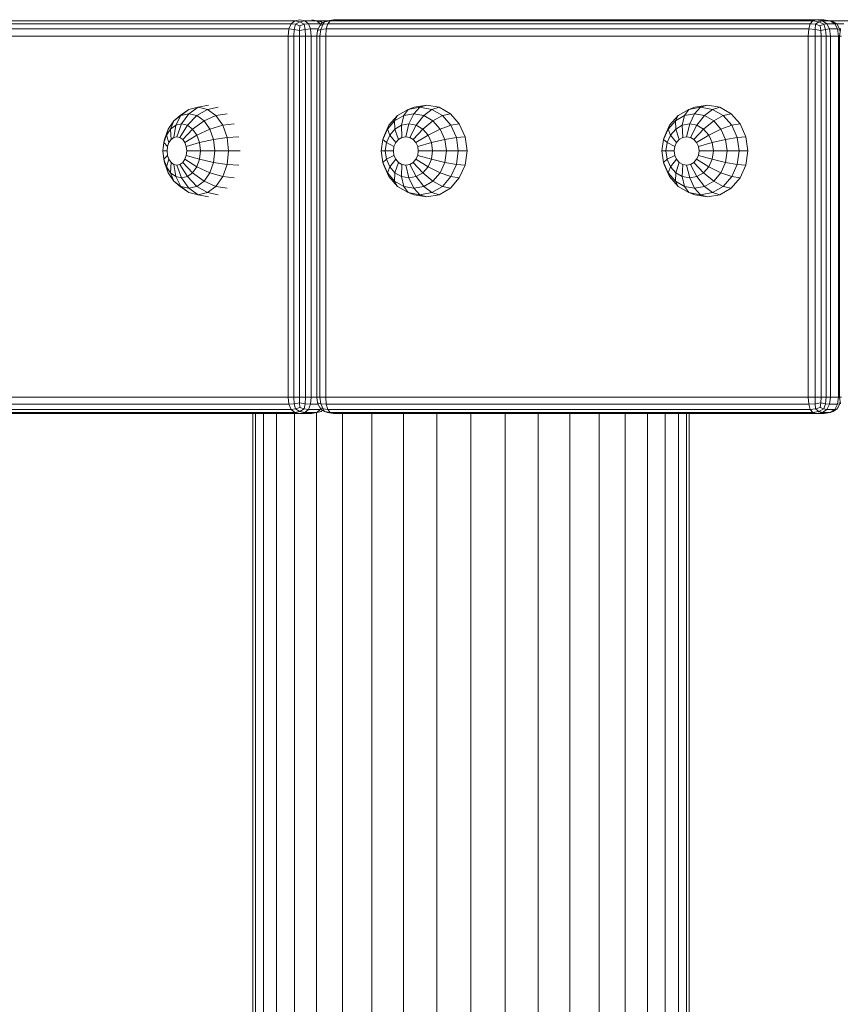
# Model space of a CAD drawing. Units: millimetres. Extents: x 4127 to 14484, y -10259 to 723.
# Drawn here: x 9557 to 9807, y -1393 to -1093 of the extents above; entities that cross this region are included whole.
import ezdxf

# ---------------------------------------------------------------- set-up
doc = ezdxf.new("R2010")
doc.units = ezdxf.units.MM

# ---------------------------------------------------------------- blocks, each defined once
blk = doc.blocks.new('A$Cad007ce9')
at = {"color": 0, "linetype": 'Continuous', "lineweight": 0, "extrusion": (-2.22045e-16, 1, -2.22045e-16)}
for p, q in [((-584.21, 1035.09), (-707.69, 1035.09)), ((-583.53, 1036.65), (-707.01, 1036.65)), ((-705.89, 1037.59), (-582.41, 1037.59)), ((-584.43, 1032.9), (-584.21, 1035.09)), ((-583.53, 1036.65), (-584.21, 1035.09)), ((-584.21, 1035.09), (-582.57, 1034.94)), ((-583.53, 1036.65), (-582.41, 1037.59)), ((-583.53, 1036.65), (-582.23, 1036.5)), ((-582.23, 1036.5), (-582.57, 1034.94)), ((-580.84, 1037.9), (-582.41, 1037.59)), ((-582.41, 1037.59), (-580.89, 1037.28)), ((-582.23, 1036.5), (-580.89, 1037.28)), ((-580.91, 1036.03), (-582.23, 1036.5)), ((-580.91, 1036.03), (-580.93, 1034.62)), ((-580.91, 1036.03), (-579.58, 1036.5)), ((-579.32, 1037.59), (-580.89, 1037.28)), ((-579.58, 1036.5), (-580.89, 1037.28)), ((-580.84, 1037.9), (-579.32, 1037.59)), ((-578.23, 1036.65), (-579.58, 1036.5)), ((-579.58, 1036.5), (-579.26, 1034.94)), ((-579.32, 1037.59), (-575.72, 1037.59)), ((-578.23, 1036.65), (-579.32, 1037.59)), ((-577.58, 1035.09), (-579.26, 1034.94)), ((-578.23, 1036.65), (-574.64, 1036.65)), ((-578.23, 1036.65), (-577.58, 1035.09)), ((-577.58, 1035.09), (-575.29, 1035.09)), ((-577.36, 1032.9), (-577.58, 1035.09)), ((-577.24, 1037.9), (-575.72, 1037.59)), ((-577.24, 1037.9), (-575.67, 1037.59)), ((-574.64, 1036.65), (-575.72, 1037.59)), ((-575.72, 1037.59), (-574.37, 1037.28)), ((-575.67, 1037.59), (-572.48, 1037.59)), ((-575.67, 1037.59), (-574.37, 1037.28)), ((-574.8, 1036.03), (-575.43, 1034.62)), ((-574.8, 1036.03), (-575.37, 1034.94)), ((-574.8, 1036.03), (-573.78, 1036.5)), ((-574.8, 1036.03), (-574.54, 1036.5)), ((-574.64, 1036.65), (-574.56, 1036.46)), ((-574.64, 1036.65), (-574.35, 1036.62)), ((-574.54, 1036.5), (-573.31, 1037.28)), ((-573.78, 1036.5), (-574.43, 1034.94)), ((-572.8, 1035.09), (-574.43, 1034.94)), ((-573.93, 1036.88), (-574.37, 1037.28)), ((-573.9, 1036.9), (-574.37, 1037.28)), ((-573.78, 1036.5), (-573.31, 1037.28)), ((-572.35, 1036.65), (-573.78, 1036.5)), ((-571.6, 1037.59), (-573.31, 1037.28)), ((-572.48, 1037.59), (-573.31, 1037.28)), ((-572.95, 1032.9), (-572.8, 1035.09)), ((-572.35, 1036.65), (-572.8, 1035.09)), ((-425.74, 1035.09), (-572.8, 1035.09)), ((-570.56, 1037.9), (-572.48, 1037.59)), ((-572.35, 1036.65), (-571.6, 1037.59)), ((-425.29, 1036.65), (-572.35, 1036.65)), ((-570.56, 1037.9), (-571.6, 1037.59)), ((-571.6, 1037.59), (-424.54, 1037.59)), ((-570.56, 1037.9), (-423.5, 1037.9)), ((-421.11, 1037.9), (-568.17, 1037.9)), ((-425.88, 1032.9), (-425.74, 1035.09)), ((-425.29, 1036.65), (-425.74, 1035.09)), ((-425.74, 1035.09), (-423.8, 1034.94)), ((-425.29, 1036.65), (-424.54, 1037.59)), ((-425.29, 1036.65), (-423.7, 1036.5)), ((-423.5, 1037.9), (-424.54, 1037.59)), ((-424.54, 1037.59), (-422.68, 1037.28)), ((-423.7, 1036.5), (-423.8, 1034.94)), ((-423.7, 1036.5), (-422.68, 1037.28)), ((-422.24, 1036.03), (-423.7, 1036.5)), ((-423.5, 1037.9), (-421.57, 1037.59)), ((-423.5, 1037.9), (-421.11, 1037.9)), ((-421.57, 1037.59), (-422.68, 1037.28)), ((-421.16, 1036.5), (-422.68, 1037.28)), ((-422.24, 1036.03), (-421.16, 1036.5)), ((-422.24, 1036.03), (-422.06, 1034.62)), ((-421.57, 1037.59), (-419.19, 1037.59)), ((-420.2, 1036.65), (-421.57, 1037.59)), ((-420.2, 1036.65), (-421.16, 1036.5)), ((-421.16, 1036.5), (-420.62, 1034.94)), ((-421.11, 1037.9), (-419.19, 1037.59)), ((-419.38, 1035.09), (-420.62, 1034.94)), ((-420.2, 1036.65), (-417.81, 1036.65)), ((-420.2, 1036.65), (-419.38, 1035.09)), ((-419.38, 1035.09), (-416.99, 1035.09)), ((-419.1, 1032.9), (-419.38, 1035.09)), ((-419.19, 1037.59), (-413.54, 1037.59)), ((-417.81, 1036.65), (-419.19, 1037.59)), ((-419.19, 1037.59), (-418.35, 1037.28)), ((-417.13, 1036.5), (-418.35, 1037.28)), ((-417.81, 1036.65), (-416.99, 1035.09)), ((-417.81, 1036.65), (-417.13, 1036.5)), ((-415.07, 1036.65), (-417.37, 1036.65)), ((-417.13, 1036.5), (-416.29, 1034.94)), ((-416.87, 1036.03), (-417.13, 1036.5)), ((-416.71, 1032.9), (-416.99, 1035.09)), ((-416.99, 1035.09), (-416.29, 1034.94)), ((-416.87, 1036.03), (-416.29, 1034.94)), ((-416, 1035.09), (-416.37, 1035.09)), ((-584.43, 1032.9), (-707.91, 1032.9)), ((-584.43, 1032.9), (-582.69, 1032.9)), ((-584.43, 1032.9), (-584.43, 922.9)), ((-582.69, 1032.9), (-582.57, 1034.94)), ((-580.93, 1032.9), (-582.69, 1032.9)), ((-582.69, 1032.9), (-582.69, 922.9)), ((-580.93, 1034.62), (-582.57, 1034.94)), ((-580.93, 1034.62), (-579.26, 1034.94)), ((-580.93, 1032.9), (-580.93, 1034.62)), ((-580.93, 1032.9), (-579.15, 1032.9)), ((-580.93, 1032.9), (-580.93, 922.9)), ((-579.15, 1032.9), (-579.26, 1034.94)), ((-577.36, 1032.9), (-579.15, 1032.9)), ((-579.15, 1032.9), (-579.15, 922.9)), ((-577.36, 1032.9), (-575.72, 1032.9)), ((-577.36, 1032.9), (-577.36, 922.9)), ((-575.43, 1034.62), (-575.72, 1032.9)), ((-575.64, 1032.9), (-575.72, 1032.9)), ((-575.72, 922.9), (-575.72, 1032.9)), ((-575.64, 1032.9), (-575.43, 1034.62)), ((-575.64, 1032.9), (-574.72, 1032.9)), ((-575.64, 1032.9), (-575.64, 922.9)), ((-575.43, 1034.62), (-575.37, 1034.94)), ((-575.43, 1034.62), (-574.43, 1034.94)), ((-574.72, 1032.9), (-574.43, 1034.94)), ((-572.95, 1032.9), (-574.72, 1032.9)), ((-574.72, 1032.9), (-574.72, 922.9)), ((-425.88, 1032.9), (-572.95, 1032.9)), ((-572.95, 1032.9), (-572.95, 922.9)), ((-425.88, 1032.9), (-423.81, 1032.9)), ((-425.88, 1032.9), (-425.88, 922.9)), ((-423.81, 1032.9), (-423.8, 1034.94)), ((-421.99, 1032.9), (-423.81, 1032.9)), ((-423.81, 1032.9), (-423.81, 922.9)), ((-422.06, 1034.62), (-423.8, 1034.94)), ((-422.06, 1034.62), (-420.62, 1034.94)), ((-421.99, 1032.9), (-422.06, 1034.62)), ((-421.99, 1032.9), (-420.42, 1032.9)), ((-421.99, 1032.9), (-421.99, 922.9)), ((-420.42, 1032.9), (-420.62, 1034.94)), ((-419.1, 1032.9), (-420.42, 1032.9)), ((-420.42, 1032.9), (-420.42, 922.9)), ((-419.1, 1032.9), (-416.71, 1032.9)), ((-419.1, 1032.9), (-419.1, 922.9)), ((-416.71, 922.9), (-416.71, 1032.9)), ((-416.71, 1032.9), (-416.42, 1032.9)), ((-416.42, 1032.9), (-416.08, 1034.94)), ((-415.81, 1032.9), (-416.42, 1032.9)), ((-416.42, 922.9), (-416.42, 1032.9)), ((-416.19, 1034.32), (-416.29, 1034.94)), ((-416.23, 1034.62), (-416.29, 1034.94)), ((-416.23, 1034.62), (-416.18, 1034.33)), ((-611.86, 1011.22), (-614.72, 1010.57)), ((-614.67, 1009.23), (-611.86, 1011.22)), ((-611.86, 1011.22), (-608.75, 1011.9)), ((-611.86, 1011.22), (-609, 1010.57)), ((-609, 1010.57), (-605.74, 1011.22)), ((-547.88, 1010.57), (-546, 1011.22)), ((-544.26, 1011.22), (-547.88, 1010.57)), ((-546.13, 1009.23), (-544.26, 1011.22)), ((-542.2, 1011.9), (-546, 1011.22)), ((-544.26, 1011.22), (-542.2, 1011.9)), ((-544.26, 1011.22), (-540.65, 1010.57)), ((-542.2, 1011.9), (-538.4, 1011.22)), ((-540.65, 1010.57), (-538.4, 1011.22)), ((-538.4, 1011.22), (-534.97, 1009.23)), ((-462.31, 1010.57), (-460.43, 1011.22)), ((-458.7, 1011.22), (-462.31, 1010.57)), ((-460.56, 1009.23), (-458.7, 1011.22)), ((-456.63, 1011.9), (-460.43, 1011.22)), ((-458.7, 1011.22), (-456.63, 1011.9)), ((-458.7, 1011.22), (-455.08, 1010.57)), ((-456.63, 1011.9), (-452.83, 1011.22)), ((-455.08, 1010.57), (-452.83, 1011.22)), ((-452.83, 1011.22), (-449.4, 1009.23)), ((-619.29, 1007.07), (-617.3, 1008.67)), ((-619.29, 1007.07), (-617.1, 1008.67)), ((-618.66, 1005.73), (-617.1, 1008.67)), ((-617.3, 1008.67), (-614.72, 1010.57)), ((-617.1, 1008.67), (-614.72, 1010.57)), ((-614.67, 1009.23), (-617.1, 1008.67)), ((-616.89, 1006.13), (-614.67, 1009.23)), ((-615.13, 1005.73), (-612.23, 1008.67)), ((-614.67, 1009.23), (-612.23, 1008.67)), ((-612.23, 1008.67), (-609, 1010.57)), ((-612.23, 1008.67), (-610.04, 1007.07)), ((-610.04, 1007.07), (-606.42, 1008.67)), ((-609, 1010.57), (-606.42, 1008.67)), ((-606.42, 1008.67), (-603.03, 1009.23)), ((-606.42, 1008.67), (-604.38, 1005.73)), ((-553.73, 1005.73), (-551.14, 1008.68)), ((-551.98, 1007.07), (-551.14, 1008.68)), ((-551.98, 1007.07), (-549.2, 1008.68)), ((-551.14, 1008.68), (-547.88, 1010.57)), ((-549.84, 1005.73), (-549.2, 1008.68)), ((-549.2, 1008.68), (-547.88, 1010.57)), ((-546.13, 1009.23), (-549.2, 1008.68)), ((-547.61, 1006.13), (-546.13, 1009.23)), ((-546.13, 1009.23), (-543.05, 1008.68)), ((-545.37, 1005.73), (-543.05, 1008.68)), ((-543.05, 1008.68), (-540.65, 1010.57)), ((-543.05, 1008.68), (-540.28, 1007.07)), ((-540.65, 1010.57), (-537.39, 1008.68)), ((-540.28, 1007.07), (-537.39, 1008.68)), ((-537.39, 1008.68), (-534.97, 1009.23)), ((-537.39, 1008.68), (-534.8, 1005.73)), ((-534.97, 1009.23), (-532.25, 1006.13)), ((-468.16, 1005.73), (-465.57, 1008.68)), ((-466.41, 1007.07), (-465.57, 1008.68)), ((-466.41, 1007.07), (-463.64, 1008.68)), ((-465.57, 1008.68), (-462.31, 1010.57)), ((-464.28, 1005.73), (-463.64, 1008.68)), ((-463.64, 1008.68), (-462.31, 1010.57)), ((-460.56, 1009.23), (-463.64, 1008.68)), ((-462.04, 1006.13), (-460.56, 1009.23)), ((-460.56, 1009.23), (-457.49, 1008.68)), ((-459.81, 1005.73), (-457.49, 1008.68)), ((-457.49, 1008.68), (-455.08, 1010.57)), ((-457.49, 1008.68), (-454.71, 1007.07)), ((-455.08, 1010.57), (-451.82, 1008.68)), ((-454.71, 1007.07), (-451.82, 1008.68)), ((-451.82, 1008.68), (-449.4, 1009.23)), ((-451.82, 1008.68), (-449.23, 1005.73)), ((-449.4, 1009.23), (-446.68, 1006.13)), ((-621.03, 1004.56), (-619.29, 1007.07)), ((-620.25, 1004.56), (-619.29, 1007.07)), ((-620.25, 1004.56), (-618.66, 1005.73)), ((-619.25, 1002.02), (-618.66, 1005.73)), ((-616.89, 1006.13), (-618.66, 1005.73)), ((-618.32, 1002.23), (-616.89, 1006.13)), ((-617.4, 1002.02), (-615.13, 1005.73)), ((-616.89, 1006.13), (-615.13, 1005.73)), ((-615.13, 1005.73), (-613.53, 1004.56)), ((-613.53, 1004.56), (-610.04, 1007.07)), ((-610.04, 1007.07), (-608.3, 1004.56)), ((-608.3, 1004.56), (-604.38, 1005.73)), ((-604.38, 1005.73), (-600.88, 1006.13)), ((-604.38, 1005.73), (-603.06, 1002.02)), ((-555.39, 1002.02), (-553.73, 1005.73)), ((-554.18, 1004.56), (-551.98, 1007.07)), ((-554.18, 1004.56), (-553.73, 1005.73)), ((-551.86, 1004.56), (-551.98, 1007.07)), ((-551.86, 1004.56), (-549.84, 1005.73)), ((-547.61, 1006.13), (-549.84, 1005.73)), ((-549.73, 1002.02), (-549.84, 1005.73)), ((-548.56, 1002.23), (-547.61, 1006.13)), ((-547.61, 1006.13), (-545.37, 1005.73)), ((-547.38, 1002.02), (-545.37, 1005.73)), ((-545.37, 1005.73), (-543.36, 1004.56)), ((-543.36, 1004.56), (-540.28, 1007.07)), ((-540.28, 1007.07), (-538.08, 1004.56)), ((-538.08, 1004.56), (-534.8, 1005.73)), ((-534.8, 1005.73), (-532.25, 1006.13)), ((-534.8, 1005.73), (-533.14, 1002.02)), ((-532.25, 1006.13), (-530.5, 1002.23)), ((-469.82, 1002.02), (-468.16, 1005.73)), ((-468.61, 1004.56), (-466.41, 1007.07)), ((-468.61, 1004.56), (-468.16, 1005.73)), ((-466.29, 1004.56), (-466.41, 1007.07)), ((-466.29, 1004.56), (-464.28, 1005.73)), ((-462.04, 1006.13), (-464.28, 1005.73)), ((-464.17, 1002.02), (-464.28, 1005.73)), ((-462.99, 1002.23), (-462.04, 1006.13)), ((-462.04, 1006.13), (-459.81, 1005.73)), ((-461.82, 1002.02), (-459.81, 1005.73)), ((-459.81, 1005.73), (-457.79, 1004.56)), ((-457.79, 1004.56), (-454.71, 1007.07)), ((-454.71, 1007.07), (-452.51, 1004.56)), ((-452.51, 1004.56), (-449.23, 1005.73)), ((-449.23, 1005.73), (-446.68, 1006.13)), ((-449.23, 1005.73), (-447.57, 1002.02)), ((-446.68, 1006.13), (-444.93, 1002.23)), ((-622.33, 1000.45), (-621.52, 1002.74)), ((-622.15, 1001.4), (-621.03, 1004.56)), ((-621.52, 1002.74), (-621.03, 1004.56)), ((-621.52, 1002.74), (-620.25, 1004.56)), ((-620.76, 1000.45), (-621.52, 1002.74)), ((-620.09, 1001.4), (-620.25, 1004.56)), ((-620.09, 1001.4), (-619.25, 1002.02)), ((-618.32, 1002.23), (-619.25, 1002.02)), ((-618.32, 1002.23), (-617.4, 1002.02)), ((-617.4, 1002.02), (-616.56, 1001.4)), ((-616.56, 1001.4), (-613.53, 1004.56)), ((-615.89, 1000.45), (-612.27, 1002.74)), ((-613.53, 1004.56), (-612.27, 1002.74)), ((-612.27, 1002.74), (-608.3, 1004.56)), ((-612.27, 1002.74), (-611.46, 1000.45)), ((-608.3, 1004.56), (-607.18, 1001.4)), ((-607.18, 1001.4), (-603.06, 1002.02)), ((-603.06, 1002.02), (-599.5, 1002.23)), ((-603.06, 1002.02), (-602.61, 997.9)), ((-555.59, 1001.4), (-554.18, 1004.56)), ((-555.59, 1001.4), (-555.39, 1002.02)), ((-554.48, 1000.45), (-553.46, 1002.74)), ((-553.46, 1002.74), (-554.18, 1004.56)), ((-553.46, 1002.74), (-551.86, 1004.56)), ((-551.63, 1000.45), (-553.46, 1002.74)), ((-550.79, 1001.4), (-551.86, 1004.56)), ((-550.79, 1001.4), (-549.73, 1002.02)), ((-548.56, 1002.23), (-549.73, 1002.02)), ((-548.56, 1002.23), (-547.38, 1002.02)), ((-547.38, 1002.02), (-546.32, 1001.4)), ((-546.32, 1001.4), (-543.36, 1004.56)), ((-545.48, 1000.45), (-541.76, 1002.74)), ((-543.36, 1004.56), (-541.76, 1002.74)), ((-541.76, 1002.74), (-538.08, 1004.56)), ((-541.76, 1002.74), (-540.73, 1000.45)), ((-538.08, 1004.56), (-536.67, 1001.4)), ((-536.67, 1001.4), (-533.14, 1002.02)), ((-533.14, 1002.02), (-530.5, 1002.23)), ((-533.14, 1002.02), (-532.57, 997.9)), ((-530.5, 1002.23), (-529.9, 997.9)), ((-470.02, 1001.4), (-468.61, 1004.56)), ((-470.02, 1001.4), (-469.82, 1002.02)), ((-468.92, 1000.45), (-467.89, 1002.74)), ((-467.89, 1002.74), (-468.61, 1004.56)), ((-467.89, 1002.74), (-466.29, 1004.56)), ((-466.07, 1000.45), (-467.89, 1002.74)), ((-465.23, 1001.4), (-466.29, 1004.56)), ((-465.23, 1001.4), (-464.17, 1002.02)), ((-462.99, 1002.23), (-464.17, 1002.02)), ((-462.99, 1002.23), (-461.82, 1002.02)), ((-461.82, 1002.02), (-460.76, 1001.4)), ((-460.76, 1001.4), (-457.79, 1004.56)), ((-459.92, 1000.45), (-456.19, 1002.74)), ((-457.79, 1004.56), (-456.19, 1002.74)), ((-456.19, 1002.74), (-452.51, 1004.56)), ((-456.19, 1002.74), (-455.17, 1000.45)), ((-452.51, 1004.56), (-451.1, 1001.4)), ((-451.1, 1001.4), (-447.57, 1002.02)), ((-447.57, 1002.02), (-444.93, 1002.23)), ((-447.57, 1002.02), (-447, 997.9)), ((-444.93, 1002.23), (-444.33, 997.9)), ((-622.61, 997.9), (-622.33, 1000.45)), ((-622.33, 1000.45), (-622.15, 1001.4)), ((-621.18, 999.24), (-622.33, 1000.45)), ((-621.33, 997.9), (-621.18, 999.24)), ((-621.18, 999.24), (-620.76, 1000.45)), ((-620.76, 1000.45), (-620.09, 1001.4)), ((-616.56, 1001.4), (-615.89, 1000.45)), ((-615.89, 1000.45), (-615.47, 999.24)), ((-615.47, 999.24), (-611.46, 1000.45)), ((-615.47, 999.24), (-615.32, 997.9)), ((-611.46, 1000.45), (-607.18, 1001.4)), ((-611.46, 1000.45), (-611.18, 997.9)), ((-607.18, 1001.4), (-606.8, 997.9)), ((-556.08, 997.9), (-555.59, 1001.4)), ((-554.48, 1000.45), (-555.59, 1001.4)), ((-554.84, 997.9), (-554.48, 1000.45)), ((-552.17, 999.24), (-554.48, 1000.45)), ((-552.36, 997.9), (-552.17, 999.24)), ((-552.17, 999.24), (-551.63, 1000.45)), ((-551.63, 1000.45), (-550.79, 1001.4)), ((-546.32, 1001.4), (-545.48, 1000.45)), ((-545.48, 1000.45), (-544.94, 999.24)), ((-544.94, 999.24), (-540.73, 1000.45)), ((-544.94, 999.24), (-544.76, 997.9)), ((-540.73, 1000.45), (-536.67, 1001.4)), ((-540.73, 1000.45), (-540.38, 997.9)), ((-536.67, 1001.4), (-536.18, 997.9)), ((-470.51, 997.9), (-470.02, 1001.4)), ((-468.92, 1000.45), (-470.02, 1001.4)), ((-469.27, 997.9), (-468.92, 1000.45)), ((-466.61, 999.24), (-468.92, 1000.45)), ((-466.79, 997.9), (-466.61, 999.24)), ((-466.61, 999.24), (-466.07, 1000.45)), ((-466.07, 1000.45), (-465.23, 1001.4)), ((-460.76, 1001.4), (-459.92, 1000.45)), ((-459.92, 1000.45), (-459.38, 999.24)), ((-459.38, 999.24), (-455.17, 1000.45)), ((-459.38, 999.24), (-459.19, 997.9)), ((-455.17, 1000.45), (-451.1, 1001.4)), ((-455.17, 1000.45), (-454.81, 997.9)), ((-451.1, 1001.4), (-450.61, 997.9)), ((-622.33, 995.36), (-622.61, 997.9)), ((-621.33, 997.9), (-622.61, 997.9)), ((-621.18, 996.57), (-622.33, 995.36)), ((-621.18, 996.57), (-621.33, 997.9)), ((-620.76, 995.36), (-621.18, 996.57)), ((-615.47, 996.57), (-615.89, 995.36)), ((-615.32, 997.9), (-615.47, 996.57)), ((-615.47, 996.57), (-611.46, 995.36)), ((-615.32, 997.9), (-611.18, 997.9)), ((-611.18, 997.9), (-611.46, 995.36)), ((-611.18, 997.9), (-606.8, 997.9)), ((-606.8, 997.9), (-607.18, 994.4)), ((-606.8, 997.9), (-602.61, 997.9)), ((-602.61, 997.9), (-603.06, 993.79)), ((-602.61, 997.9), (-599.02, 997.9)), ((-555.59, 994.4), (-556.08, 997.9)), ((-554.84, 997.9), (-556.08, 997.9)), ((-554.48, 995.36), (-554.84, 997.9)), ((-552.36, 997.9), (-554.84, 997.9)), ((-552.17, 996.57), (-554.48, 995.36)), ((-552.17, 996.57), (-552.36, 997.9)), ((-551.63, 995.36), (-552.17, 996.57)), ((-544.94, 996.57), (-545.48, 995.36)), ((-544.76, 997.9), (-544.94, 996.57)), ((-544.94, 996.57), (-540.73, 995.36)), ((-544.76, 997.9), (-540.38, 997.9)), ((-540.38, 997.9), (-540.73, 995.36)), ((-540.38, 997.9), (-536.18, 997.9)), ((-536.18, 997.9), (-536.67, 994.4)), ((-536.18, 997.9), (-532.57, 997.9)), ((-532.57, 997.9), (-533.14, 993.79)), ((-532.57, 997.9), (-529.9, 997.9)), ((-529.9, 997.9), (-530.5, 993.58)), ((-470.02, 994.4), (-470.51, 997.9)), ((-469.27, 997.9), (-470.51, 997.9)), ((-468.92, 995.36), (-469.27, 997.9)), ((-466.79, 997.9), (-469.27, 997.9)), ((-466.61, 996.57), (-468.92, 995.36)), ((-466.61, 996.57), (-466.79, 997.9)), ((-466.07, 995.36), (-466.61, 996.57)), ((-459.38, 996.57), (-459.92, 995.36)), ((-459.19, 997.9), (-459.38, 996.57)), ((-459.38, 996.57), (-455.17, 995.36)), ((-459.19, 997.9), (-454.81, 997.9)), ((-454.81, 997.9), (-455.17, 995.36)), ((-454.81, 997.9), (-450.61, 997.9)), ((-450.61, 997.9), (-451.1, 994.4)), ((-450.61, 997.9), (-447, 997.9)), ((-447, 997.9), (-447.57, 993.79)), ((-447, 997.9), (-444.33, 997.9)), ((-444.33, 997.9), (-444.93, 993.58)), ((-622.33, 995.36), (-622.15, 994.4)), ((-621.52, 993.07), (-622.33, 995.36)), ((-621.03, 991.25), (-622.15, 994.4)), ((-620.76, 995.36), (-621.52, 993.07)), ((-621.52, 993.07), (-621.03, 991.25)), ((-620.25, 991.25), (-621.52, 993.07)), ((-620.09, 994.4), (-620.76, 995.36)), ((-620.09, 994.4), (-620.25, 991.25)), ((-619.25, 993.79), (-620.09, 994.4)), ((-619.25, 993.79), (-618.66, 990.08)), ((-618.32, 993.58), (-619.25, 993.79)), ((-617.4, 993.79), (-618.32, 993.58)), ((-618.32, 993.58), (-616.89, 989.67)), ((-616.56, 994.4), (-617.4, 993.79)), ((-617.4, 993.79), (-615.13, 990.08)), ((-615.89, 995.36), (-616.56, 994.4)), ((-616.56, 994.4), (-613.53, 991.25)), ((-615.89, 995.36), (-612.27, 993.07)), ((-612.27, 993.07), (-613.53, 991.25)), ((-611.46, 995.36), (-612.27, 993.07)), ((-612.27, 993.07), (-608.3, 991.25)), ((-611.46, 995.36), (-607.18, 994.4)), ((-607.18, 994.4), (-608.3, 991.25)), ((-607.18, 994.4), (-603.06, 993.79)), ((-603.06, 993.79), (-604.38, 990.08)), ((-603.06, 993.79), (-599.5, 993.58)), ((-554.48, 995.36), (-555.59, 994.4)), ((-555.59, 994.4), (-555.39, 993.79)), ((-554.18, 991.25), (-555.59, 994.4)), ((-553.73, 990.08), (-555.39, 993.79)), ((-553.46, 993.07), (-554.48, 995.36)), ((-553.46, 993.07), (-554.18, 991.25)), ((-551.63, 995.36), (-553.46, 993.07)), ((-551.86, 991.25), (-553.46, 993.07)), ((-550.79, 994.4), (-551.86, 991.25)), ((-550.79, 994.4), (-551.63, 995.36)), ((-549.73, 993.79), (-550.79, 994.4)), ((-549.73, 993.79), (-549.84, 990.08)), ((-548.56, 993.58), (-549.73, 993.79)), ((-547.38, 993.79), (-548.56, 993.58)), ((-548.56, 993.58), (-547.61, 989.68)), ((-546.32, 994.4), (-547.38, 993.79)), ((-547.38, 993.79), (-545.37, 990.08)), ((-545.48, 995.36), (-546.32, 994.4)), ((-546.32, 994.4), (-543.36, 991.25)), ((-545.48, 995.36), (-541.76, 993.07)), ((-541.76, 993.07), (-543.36, 991.25)), ((-540.73, 995.36), (-541.76, 993.07)), ((-541.76, 993.07), (-538.08, 991.25)), ((-540.73, 995.36), (-536.67, 994.4)), ((-536.67, 994.4), (-538.08, 991.25)), ((-536.67, 994.4), (-533.14, 993.79)), ((-533.14, 993.79), (-534.8, 990.08)), ((-533.14, 993.79), (-530.5, 993.58)), ((-530.5, 993.58), (-532.25, 989.68)), ((-468.92, 995.36), (-470.02, 994.4)), ((-470.02, 994.4), (-469.82, 993.79)), ((-468.61, 991.25), (-470.02, 994.4)), ((-468.16, 990.08), (-469.82, 993.79)), ((-467.89, 993.07), (-468.92, 995.36)), ((-467.89, 993.07), (-468.61, 991.25)), ((-466.07, 995.36), (-467.89, 993.07)), ((-466.29, 991.25), (-467.89, 993.07)), ((-465.23, 994.4), (-466.29, 991.25)), ((-465.23, 994.4), (-466.07, 995.36)), ((-464.17, 993.79), (-465.23, 994.4)), ((-464.17, 993.79), (-464.28, 990.08)), ((-462.99, 993.58), (-464.17, 993.79)), ((-461.82, 993.79), (-462.99, 993.58)), ((-462.99, 993.58), (-462.04, 989.68)), ((-460.76, 994.4), (-461.82, 993.79)), ((-461.82, 993.79), (-459.81, 990.08)), ((-459.92, 995.36), (-460.76, 994.4)), ((-460.76, 994.4), (-457.79, 991.25)), ((-459.92, 995.36), (-456.19, 993.07)), ((-456.19, 993.07), (-457.79, 991.25)), ((-455.17, 995.36), (-456.19, 993.07)), ((-456.19, 993.07), (-452.51, 991.25)), ((-455.17, 995.36), (-451.1, 994.4)), ((-451.1, 994.4), (-452.51, 991.25)), ((-451.1, 994.4), (-447.57, 993.79)), ((-447.57, 993.79), (-449.23, 990.08)), ((-447.57, 993.79), (-444.93, 993.58)), ((-444.93, 993.58), (-446.68, 989.68)), ((-619.29, 988.74), (-621.03, 991.25)), ((-620.25, 991.25), (-619.29, 988.74)), ((-618.66, 990.08), (-620.25, 991.25)), ((-618.66, 990.08), (-617.1, 987.13)), ((-616.89, 989.67), (-618.66, 990.08)), ((-615.13, 990.08), (-616.89, 989.67)), ((-613.53, 991.25), (-615.13, 990.08)), ((-615.13, 990.08), (-612.23, 987.13)), ((-613.53, 991.25), (-610.04, 988.74)), ((-608.3, 991.25), (-610.04, 988.74)), ((-608.3, 991.25), (-604.38, 990.08)), ((-604.38, 990.08), (-606.42, 987.13)), ((-604.38, 990.08), (-600.88, 989.67)), ((-554.18, 991.25), (-553.73, 990.08)), ((-551.98, 988.74), (-554.18, 991.25)), ((-551.14, 987.13), (-553.73, 990.08)), ((-551.86, 991.25), (-551.98, 988.74)), ((-549.84, 990.08), (-551.86, 991.25)), ((-549.84, 990.08), (-549.2, 987.13)), ((-547.61, 989.68), (-549.84, 990.08)), ((-545.37, 990.08), (-547.61, 989.68)), ((-543.36, 991.25), (-545.37, 990.08)), ((-545.37, 990.08), (-543.05, 987.13)), ((-543.36, 991.25), (-540.28, 988.74)), ((-538.08, 991.25), (-540.28, 988.74)), ((-538.08, 991.25), (-534.8, 990.08)), ((-534.8, 990.08), (-537.39, 987.13)), ((-534.8, 990.08), (-532.25, 989.68)), ((-468.61, 991.25), (-468.16, 990.08)), ((-466.41, 988.74), (-468.61, 991.25)), ((-465.57, 987.13), (-468.16, 990.08)), ((-466.29, 991.25), (-466.41, 988.74)), ((-464.28, 990.08), (-466.29, 991.25)), ((-464.28, 990.08), (-463.64, 987.13)), ((-462.04, 989.68), (-464.28, 990.08)), ((-459.81, 990.08), (-462.04, 989.68)), ((-457.79, 991.25), (-459.81, 990.08)), ((-459.81, 990.08), (-457.49, 987.13)), ((-457.79, 991.25), (-454.71, 988.74)), ((-452.51, 991.25), (-454.71, 988.74)), ((-452.51, 991.25), (-449.23, 990.08)), ((-449.23, 990.08), (-451.82, 987.13)), ((-449.23, 990.08), (-446.68, 989.68)), ((-619.29, 988.74), (-617.3, 987.13)), ((-617.1, 987.13), (-619.29, 988.74)), ((-614.72, 985.24), (-617.3, 987.13)), ((-617.1, 987.13), (-614.72, 985.24)), ((-614.67, 986.58), (-617.1, 987.13)), ((-616.89, 989.67), (-614.67, 986.58)), ((-612.23, 987.13), (-614.67, 986.58)), ((-610.04, 988.74), (-612.23, 987.13)), ((-612.23, 987.13), (-609, 985.24)), ((-610.04, 988.74), (-606.42, 987.13)), ((-606.42, 987.13), (-609, 985.24)), ((-606.42, 987.13), (-603.03, 986.58)), ((-551.98, 988.74), (-551.14, 987.13)), ((-549.2, 987.13), (-551.98, 988.74)), ((-547.88, 985.24), (-551.14, 987.13)), ((-549.2, 987.13), (-547.88, 985.24)), ((-546.13, 986.58), (-549.2, 987.13)), ((-547.61, 989.68), (-546.13, 986.58)), ((-543.05, 987.13), (-546.13, 986.58)), ((-540.28, 988.74), (-543.05, 987.13)), ((-543.05, 987.13), (-540.65, 985.24)), ((-537.39, 987.13), (-540.65, 985.24)), ((-540.28, 988.74), (-537.39, 987.13)), ((-537.39, 987.13), (-534.97, 986.58)), ((-532.25, 989.68), (-534.97, 986.58)), ((-466.41, 988.74), (-465.57, 987.13)), ((-463.64, 987.13), (-466.41, 988.74)), ((-462.31, 985.24), (-465.57, 987.13)), ((-463.64, 987.13), (-462.31, 985.24)), ((-460.56, 986.58), (-463.64, 987.13)), ((-462.04, 989.68), (-460.56, 986.58)), ((-457.49, 987.13), (-460.56, 986.58)), ((-454.71, 988.74), (-457.49, 987.13)), ((-457.49, 987.13), (-455.08, 985.24)), ((-451.82, 987.13), (-455.08, 985.24)), ((-454.71, 988.74), (-451.82, 987.13)), ((-451.82, 987.13), (-449.4, 986.58)), ((-446.68, 989.68), (-449.4, 986.58)), ((-611.86, 984.59), (-614.72, 985.24)), ((-614.67, 986.58), (-611.86, 984.59)), ((-609, 985.24), (-611.86, 984.59)), ((-611.86, 984.59), (-608.75, 983.9)), ((-609, 985.24), (-605.74, 984.59)), ((-547.88, 985.24), (-546, 984.59)), ((-544.26, 984.59), (-547.88, 985.24)), ((-546.13, 986.58), (-544.26, 984.59)), ((-542.2, 983.9), (-546, 984.59)), ((-540.65, 985.24), (-544.26, 984.59)), ((-544.26, 984.59), (-542.2, 983.9)), ((-538.4, 984.59), (-542.2, 983.9)), ((-540.65, 985.24), (-538.4, 984.59)), ((-534.97, 986.58), (-538.4, 984.59)), ((-462.31, 985.24), (-460.43, 984.59)), ((-458.7, 984.59), (-462.31, 985.24)), ((-460.56, 986.58), (-458.7, 984.59)), ((-456.63, 983.9), (-460.43, 984.59)), ((-455.08, 985.24), (-458.7, 984.59)), ((-458.7, 984.59), (-456.63, 983.9)), ((-452.83, 984.59), (-456.63, 983.9)), ((-455.08, 985.24), (-452.83, 984.59)), ((-449.4, 986.58), (-452.83, 984.59)), ((-707.91, 922.9), (-584.43, 922.9)), ((-584.43, 922.9), (-582.69, 922.9)), ((-584.43, 922.9), (-584.21, 920.72)), ((-580.93, 922.9), (-582.69, 922.9)), ((-582.69, 922.9), (-582.57, 920.87)), ((-580.93, 921.19), (-582.57, 920.87)), ((-580.93, 922.9), (-579.15, 922.9)), ((-580.93, 922.9), (-580.93, 921.19)), ((-580.93, 921.19), (-579.26, 920.87)), ((-580.91, 919.78), (-580.93, 921.19)), ((-579.15, 922.9), (-579.26, 920.87)), ((-577.36, 922.9), (-579.15, 922.9)), ((-577.36, 922.9), (-577.58, 920.72)), ((-577.36, 922.9), (-575.72, 922.9)), ((-575.64, 922.9), (-575.72, 922.9)), ((-575.43, 921.19), (-575.72, 922.9)), ((-575.64, 922.9), (-574.72, 922.9)), ((-575.64, 922.9), (-575.43, 921.19)), ((-575.43, 921.19), (-574.43, 920.87)), ((-574.8, 919.78), (-575.43, 921.19)), ((-575.43, 921.19), (-575.37, 920.87)), ((-572.95, 922.9), (-574.72, 922.9)), ((-574.72, 922.9), (-574.43, 920.87)), ((-572.95, 922.9), (-425.88, 922.9)), ((-572.95, 922.9), (-572.8, 920.72)), ((-425.88, 922.9), (-423.81, 922.9)), ((-425.88, 922.9), (-425.74, 920.72)), ((-421.99, 922.9), (-423.81, 922.9)), ((-423.81, 922.9), (-423.8, 920.87)), ((-422.06, 921.19), (-423.8, 920.87)), ((-422.24, 919.78), (-422.06, 921.19)), ((-421.99, 922.9), (-422.06, 921.19)), ((-422.06, 921.19), (-420.62, 920.87)), ((-421.99, 922.9), (-420.42, 922.9)), ((-420.42, 922.9), (-420.62, 920.87)), ((-419.1, 922.9), (-420.42, 922.9)), ((-419.1, 922.9), (-419.38, 920.72)), ((-419.1, 922.9), (-416.71, 922.9)), ((-416.71, 922.9), (-416.99, 920.72)), ((-416.71, 922.9), (-416.42, 922.9)), ((-415.81, 922.9), (-416.42, 922.9)), ((-416.42, 922.9), (-416.08, 920.87)), ((-416.19, 921.49), (-416.29, 920.87)), ((-416.23, 921.19), (-416.29, 920.87)), ((-416.22, 921.19), (-416.28, 920.87)), ((-416.24, 921.16), (-416.22, 921.19)), ((-416.23, 921.19), (-416.18, 921.47)), ((-416.22, 921.19), (-416.23, 921.18)), ((-416.22, 921.19), (-416.18, 921.45)), ((-416.2, 921.36), (-416.22, 921.19)), ((-707.69, 920.72), (-584.21, 920.72)), ((-707.01, 919.15), (-583.53, 919.15)), ((-582.41, 918.22), (-705.89, 918.22)), ((-584.21, 920.72), (-582.57, 920.87)), ((-583.53, 919.15), (-584.21, 920.72)), ((-583.53, 919.15), (-582.23, 919.31)), ((-583.53, 919.15), (-582.41, 918.22)), ((-582.23, 919.31), (-582.57, 920.87)), ((-582.41, 918.22), (-580.89, 918.53)), ((-580.84, 917.9), (-582.41, 918.22)), ((-580.91, 919.78), (-582.23, 919.31)), ((-582.23, 919.31), (-580.89, 918.53)), ((-580.91, 919.78), (-579.58, 919.31)), ((-579.58, 919.31), (-580.89, 918.53)), ((-579.32, 918.22), (-580.89, 918.53)), ((-580.84, 917.9), (-579.32, 918.22)), ((-579.58, 919.31), (-579.26, 920.87)), ((-578.23, 919.15), (-579.58, 919.31)), ((-578.23, 919.15), (-579.32, 918.22)), ((-579.32, 918.22), (-575.72, 918.22)), ((-577.58, 920.72), (-579.26, 920.87)), ((-578.23, 919.15), (-577.58, 920.72)), ((-578.23, 919.15), (-574.64, 919.15)), ((-577.58, 920.72), (-575.29, 920.72)), ((-577.24, 917.9), (-575.72, 918.22)), ((-577.24, 917.9), (-575.67, 918.22)), ((-575.75, 437.9), (-575.75, 918.2)), ((-574.64, 919.15), (-575.72, 918.22)), ((-575.72, 918.22), (-574.37, 918.53)), ((-575.67, 918.22), (-574.37, 918.53)), ((-574.8, 919.78), (-575.37, 920.87)), ((-574.8, 919.78), (-573.78, 919.31)), ((-574.8, 919.78), (-574.54, 919.31)), ((-574.64, 919.15), (-574.56, 919.35)), ((-574.64, 919.15), (-574.35, 919.19)), ((-574.54, 919.31), (-573.31, 918.53)), ((-572.8, 920.72), (-574.43, 920.87)), ((-573.78, 919.31), (-574.43, 920.87)), ((-573.93, 918.93), (-574.37, 918.53)), ((-573.9, 918.91), (-574.37, 918.53)), ((-572.35, 919.15), (-573.78, 919.31)), ((-573.78, 919.31), (-573.31, 918.53)), ((-571.6, 918.22), (-573.31, 918.53)), ((-572.48, 918.22), (-573.31, 918.53)), ((-572.8, 920.72), (-425.74, 920.72)), ((-572.35, 919.15), (-572.8, 920.72)), ((-570.56, 917.9), (-572.48, 918.22)), ((-572.35, 919.15), (-425.29, 919.15)), ((-572.35, 919.15), (-571.6, 918.22)), ((-424.54, 918.22), (-571.6, 918.22)), ((-570.56, 917.9), (-571.6, 918.22)), ((-425.74, 920.72), (-423.8, 920.87)), ((-425.29, 919.15), (-425.74, 920.72)), ((-425.29, 919.15), (-423.7, 919.31)), ((-425.29, 919.15), (-424.54, 918.22)), ((-424.54, 918.22), (-422.68, 918.53)), ((-423.5, 917.9), (-424.54, 918.22)), ((-423.7, 919.31), (-423.8, 920.87)), ((-422.24, 919.78), (-423.7, 919.31)), ((-423.7, 919.31), (-422.68, 918.53)), ((-423.5, 917.9), (-421.57, 918.22)), ((-421.16, 919.31), (-422.68, 918.53)), ((-421.57, 918.22), (-422.68, 918.53)), ((-422.24, 919.78), (-421.16, 919.31)), ((-420.2, 919.15), (-421.57, 918.22)), ((-421.57, 918.22), (-419.19, 918.22)), ((-421.16, 919.31), (-420.62, 920.87)), ((-420.2, 919.15), (-421.16, 919.31)), ((-421.11, 917.9), (-419.19, 918.22)), ((-421.1, 917.9), (-419.18, 918.22)), ((-419.38, 920.72), (-420.62, 920.87)), ((-420.2, 919.15), (-419.38, 920.72)), ((-420.2, 919.15), (-417.81, 919.15)), ((-419.38, 920.72), (-416.99, 920.72)), ((-417.81, 919.15), (-419.19, 918.22)), ((-419.19, 918.22), (-418.35, 918.53)), ((-419.18, 918.22), (-418.34, 918.53)), ((-418.36, 918.53), (-418.34, 918.53)), ((-417.13, 919.31), (-418.35, 918.53)), ((-417.12, 919.31), (-418.34, 918.53)), ((-418.34, 918.54), (-418.34, 918.53)), ((-417.81, 919.15), (-416.99, 920.72)), ((-417.81, 919.15), (-417.13, 919.31)), ((-417.13, 919.31), (-416.29, 920.87)), ((-416.87, 919.78), (-417.13, 919.31)), ((-416.86, 919.78), (-417.12, 919.31)), ((-416.99, 920.72), (-416.29, 920.87)), ((-416.87, 919.78), (-416.29, 920.87)), ((-416.86, 919.78), (-416.87, 919.77)), ((-416.86, 919.78), (-416.28, 920.87)), ((-416.86, 919.78), (-416.82, 919.87)), ((-580.84, 917.9), (-704.31, 917.9)), ((-595.23, 437.9), (-595.23, 917.9)), ((-594.41, 437.9), (-594.41, 917.9)), ((-591.97, 437.9), (-591.97, 917.9)), ((-587.98, 437.9), (-587.98, 917.9)), ((-582.53, 437.9), (-582.53, 917.9)), ((-580.84, 917.9), (-577.24, 917.9)), ((-423.5, 917.9), (-570.56, 917.9)), ((-567.81, 437.9), (-567.81, 917.9)), ((-558.92, 437.9), (-558.92, 917.9)), ((-549.28, 437.9), (-549.28, 917.9)), ((-539.13, 437.9), (-539.13, 917.9)), ((-528.73, 437.9), (-528.73, 917.9)), ((-518.32, 437.9), (-518.32, 917.9)), ((-508.18, 437.9), (-508.18, 917.9)), ((-498.54, 437.9), (-498.54, 917.9)), ((-489.64, 437.9), (-489.64, 917.9)), ((-481.7, 437.9), (-481.7, 917.9)), ((-474.93, 437.9), (-474.93, 917.9)), ((-469.47, 437.9), (-469.47, 917.9)), ((-465.48, 437.9), (-465.48, 917.9)), ((-463.04, 437.9), (-463.04, 917.9)), ((-462.23, 437.9), (-462.23, 917.9)), ((-423.5, 917.9), (-421.11, 917.9)), ((-423.5, 917.9), (-423.49, 917.9)), ((-421.1, 917.9), (-421.11, 917.9)), ((-421.11, 917.9), (-421.1, 917.9)), ((-421.1, 917.9), (-421.09, 917.91))]:
    blk.add_line(p, q, dxfattribs=at)

msp = doc.modelspace()

# ---------------------------------------------------------------- block references
msp.add_blockref('A$Cad007ce9', (10223.03, -2130.99))

doc.saveas('drawing.dxf')
